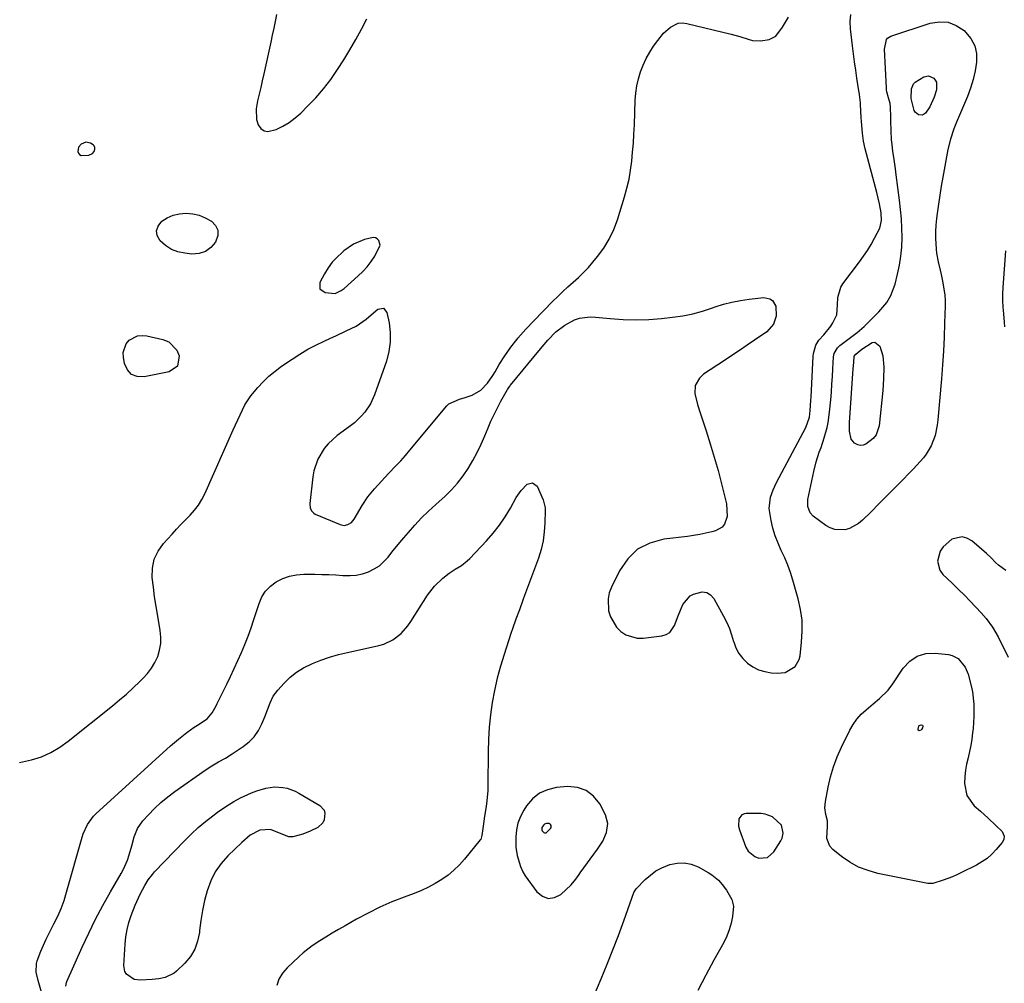
# Model space of a CAD drawing. Units: inches. Extents: x 1894636 to 1899801, y 385078 to 390389.
# Drawn here: x 1896663 to 1897054, y 387289 to 387672 of the extents above; entities that cross this region are included whole.
import ezdxf

# ---------------------------------------------------------------- set-up
doc = ezdxf.new("R2010")
doc.units = ezdxf.units.IN
doc.header["$MEASUREMENT"] = 0
doc.layers.add('1', color=7, linetype='Continuous')
doc.layers.add('7', color=7, linetype='Continuous')

msp = doc.modelspace()

# ---------------------------------------------------------------- linework, layer by layer
at = {"layer": '1', "color": 18}
for points in [[(1896764.81, 387674.49, 1630), (1896764.24, 387671.73, 1630), (1896763.67, 387668.98, 1630), (1896763.08, 387666.23, 1630), (1896762.49, 387663.48, 1630), (1896759.73, 387650.81, 1630), (1896759.13, 387648.12, 1630), (1896758.52, 387645.43, 1630), (1896757.87, 387642.74, 1630), (1896757.21, 387640.06, 1630), (1896756.62, 387636.88, 1630), (1896756.87, 387632.63, 1630), (1896757.46, 387630.54, 1630), (1896758.53, 387629.08, 1630), (1896759.81, 387628.12, 1630), (1896761.39, 387627.88, 1630), (1896764.59, 387628.72, 1630), (1896767.26, 387630.03, 1630), (1896769.81, 387631.53, 1630), (1896772.17, 387633.3, 1630), (1896774.41, 387635.25, 1630), (1896777.17, 387637.94, 1630), (1896780.44, 387641.32, 1630), (1896783.51, 387644.9, 1630), (1896786.36, 387648.64, 1630), (1896789.02, 387652.53, 1630), (1896791.55, 387656.45, 1630), (1896794.02, 387660.44, 1630), (1896796.4, 387664.48, 1630), (1896798.63, 387668.6, 1630), (1896800.77, 387672.77, 1630)], [(1896688.9, 387623.59, 1630), (1896687.03, 387622.88, 1630), (1896685.96, 387621.61, 1630), (1896685.72, 387619.97, 1630), (1896686.01, 387619.24, 1630), (1896686.43, 387618.68, 1630), (1896687.07, 387618.36, 1630), (1896690.06, 387618.44, 1630), (1896691.58, 387619.08, 1630), (1896692.2, 387619.87, 1630), (1896692.47, 387620.84, 1630), (1896692.45, 387621.54, 1630), (1896692.27, 387622.16, 1630), (1896691.86, 387622.65, 1630), (1896690.72, 387623.31, 1630), (1896688.9, 387623.59, 1630)], [(1896788.11, 387563.44, 1630), (1896790.56, 387564.56, 1630), (1896791.64, 387565.41, 1630), (1896797.29, 387570.4, 1630), (1896799.14, 387572.2, 1630), (1896800.88, 387574.09, 1630), (1896802.45, 387576.12, 1630), (1896803.91, 387578.25, 1630), (1896806.03, 387582.65, 1630), (1896805.52, 387584.49, 1630), (1896804.86, 387585.17, 1630), (1896804.13, 387585.62, 1630), (1896803.27, 387585.75, 1630), (1896799.82, 387584.86, 1630), (1896795.48, 387583, 1630), (1896791.57, 387580.35, 1630), (1896790.91, 387579.8, 1630), (1896788.85, 387577.9, 1630), (1896786.97, 387575.87, 1630), (1896785.33, 387573.62, 1630), (1896783.86, 387571.25, 1630), (1896782.01, 387567.85, 1630), (1896781.98, 387565.25, 1630), (1896784.11, 387563.76, 1630), (1896788.11, 387563.44, 1630)], [(1896860.87, 387352.67, 1634), (1896860.29, 387349.94, 1634), (1896860.01, 387347.13, 1634), (1896859.96, 387344.79, 1634), (1896860.02, 387343.08, 1634), (1896860.54, 387339.74, 1634), (1896861.92, 387335.42, 1634), (1896862.86, 387333.21, 1634), (1896863.79, 387331.68, 1634), (1896868.41, 387325.26, 1634), (1896870.62, 387323.53, 1634), (1896872.92, 387322.65, 1634), (1896875.36, 387323.03, 1634), (1896877.88, 387324.27, 1634), (1896882.07, 387328.08, 1634), (1896883.93, 387330.37, 1634), (1896885.15, 387332.25, 1634), (1896885.58, 387332.85, 1634), (1896892.53, 387342.27, 1634), (1896893.6, 387343.85, 1634), (1896894.57, 387345.48, 1634), (1896896.15, 387348.95, 1634), (1896896.66, 387352.49, 1634), (1896895.68, 387355.93, 1634), (1896893.37, 387360.26, 1634), (1896890.9, 387363.34, 1634), (1896888.01, 387365.65, 1634), (1896884.49, 387366.8, 1634), (1896880.55, 387367.18, 1634), (1896876.23, 387366.78, 1634), (1896872.65, 387365.93, 1634), (1896869.41, 387364.53, 1634), (1896866.67, 387362.28, 1634), (1896864.28, 387359.49, 1634), (1896863.2, 387357.78, 1634), (1896861.89, 387355.27, 1634), (1896860.87, 387352.67, 1634)], [(1896948.61, 387351.4, 1634), (1896949, 387349.93, 1634), (1896951.56, 387343.11, 1634), (1896952.46, 387341.53, 1634), (1896955.05, 387339.31, 1634), (1896956.75, 387338.66, 1634), (1896960.09, 387338.99, 1634), (1896962.65, 387341.17, 1634), (1896965.46, 387345.63, 1634), (1896965.94, 387346.61, 1634), (1896966.39, 387348.69, 1634), (1896965.7, 387351.81, 1634), (1896962.19, 387355.12, 1634), (1896959.25, 387356.23, 1634), (1896957.63, 387356.42, 1634), (1896951.62, 387356.47, 1634), (1896951, 387356.39, 1634), (1896949.9, 387355.89, 1634), (1896948.76, 387354.39, 1634), (1896948.61, 387351.4, 1634)], [(1896870.42, 387350.86, 1632), (1896870.41, 387349.93, 1632), (1896870.51, 387349.64, 1632), (1896871.09, 387348.97, 1632), (1896871.44, 387348.8, 1632), (1896871.78, 387348.73, 1632), (1896872.12, 387348.82, 1632), (1896873.84, 387350.49, 1632), (1896874.02, 387350.87, 1632), (1896874.07, 387351.29, 1632), (1896874.03, 387351.74, 1632), (1896873.84, 387352.11, 1632), (1896873.58, 387352.39, 1632), (1896873.24, 387352.53, 1632), (1896872.24, 387352.53, 1632), (1896871.43, 387352.27, 1632), (1896871.1, 387352, 1632), (1896870.42, 387350.86, 1632)]]:
    msp.add_polyline3d(points, dxfattribs=at)
at = {"layer": '7', "color": 18}
for points in [[(1896674.08, 387275.69, 1634), (1896669.87, 387289.96, 1634), (1896669.19, 387293.35, 1634), (1896669.22, 387296.78, 1634), (1896669.49, 387297.88, 1634), (1896670.99, 387301.71, 1634), (1896672.03, 387304.13, 1634), (1896673.13, 387306.53, 1634), (1896674.29, 387308.9, 1634), (1896676.22, 387312.57, 1634), (1896677.73, 387315.61, 1634), (1896679.09, 387318.7, 1634), (1896680.25, 387321.87, 1634), (1896681.27, 387325.11, 1634), (1896687.42, 387347.06, 1634), (1896687.84, 387348.38, 1634), (1896689.51, 387352.14, 1634), (1896691.94, 387355.44, 1634), (1896692.91, 387356.41, 1634), (1896722.59, 387383.39, 1634), (1896724.15, 387384.77, 1634), (1896725.74, 387386.11, 1634), (1896729.04, 387388.65, 1634), (1896732, 387390.79, 1634), (1896733.3, 387391.57, 1634), (1896737.23, 387394.13, 1634), (1896739.21, 387396.5, 1634), (1896740.71, 387399.29, 1634), (1896741.19, 387400.23, 1634), (1896744.95, 387407.89, 1634), (1896746.47, 387411.04, 1634), (1896747.96, 387414.2, 1634), (1896749.42, 387417.37, 1634), (1896750.85, 387420.56, 1634), (1896752.2, 387423.78, 1634), (1896753.49, 387427.02, 1634), (1896754.67, 387430.31, 1634), (1896755.78, 387433.62, 1634), (1896757.83, 387440.08, 1634), (1896758.99, 387442.67, 1634), (1896760.46, 387445.01, 1634), (1896762.41, 387446.97, 1634), (1896764.68, 387448.68, 1634), (1896767.28, 387449.94, 1634), (1896769.96, 387450.91, 1634), (1896772.76, 387451.43, 1634), (1896775.63, 387451.67, 1634), (1896780.08, 387451.67, 1634), (1896782.84, 387451.64, 1634), (1896785.6, 387451.56, 1634), (1896788.35, 387451.41, 1634), (1896791.11, 387451.22, 1634), (1896794.04, 387451.16, 1634), (1896796.52, 387451.36, 1634), (1896798.95, 387451.9, 1634), (1896801.35, 387452.67, 1634), (1896803.65, 387453.8, 1634), (1896805.7, 387455.09, 1634), (1896809.16, 387458.49, 1634), (1896810.71, 387460.45, 1634), (1896813.86, 387464.31, 1634), (1896815.47, 387466.22, 1634), (1896817.29, 387468.35, 1634), (1896819.87, 387471.27, 1634), (1896822.53, 387474.1, 1634), (1896825.3, 387476.83, 1634), (1896828.15, 387479.48, 1634), (1896831.83, 387482.78, 1634), (1896834.42, 387485.31, 1634), (1896836.85, 387487.97, 1634), (1896839.04, 387490.83, 1634), (1896841.07, 387493.82, 1634), (1896842.9, 387496.96, 1634), (1896844.62, 387500.15, 1634), (1896846.18, 387503.42, 1634), (1896847.64, 387506.74, 1634), (1896848.95, 387509.93, 1634), (1896850.11, 387512.63, 1634), (1896851.34, 387515.29, 1634), (1896852.66, 387517.92, 1634), (1896854.05, 387520.51, 1634), (1896856.67, 387525.18, 1634), (1896856.8, 387525.41, 1634), (1896857.23, 387526.07, 1634), (1896857.7, 387526.7, 1634), (1896857.87, 387526.9, 1634), (1896869.76, 387541.46, 1634), (1896871.23, 387543.19, 1634), (1896872.74, 387544.88, 1634), (1896875.94, 387548.1, 1634), (1896879.47, 387550.88, 1634), (1896883.32, 387552.88, 1634), (1896885.38, 387553.54, 1634), (1896889.6, 387554.13, 1634), (1896891.77, 387554.06, 1634), (1896897.61, 387553.43, 1634), (1896902.71, 387553.05, 1634), (1896907.82, 387552.89, 1634), (1896912.92, 387553.08, 1634), (1896918.03, 387553.49, 1634), (1896922.4, 387553.99, 1634), (1896926.43, 387554.59, 1634), (1896930.41, 387555.37, 1634), (1896934.33, 387556.43, 1634), (1896938.21, 387557.66, 1634), (1896939.35, 387558.07, 1634), (1896942.65, 387559.12, 1634), (1896946, 387560.01, 1634), (1896949.39, 387560.67, 1634), (1896952.83, 387561.16, 1634), (1896958.67, 387561.8, 1634), (1896961.14, 387561.35, 1634), (1896962.13, 387560.62, 1634), (1896963.53, 387558.38, 1634), (1896963.63, 387554.42, 1634), (1896962.55, 387551.18, 1634), (1896959.9, 387548.14, 1634), (1896955.03, 387544.84, 1634), (1896952.03, 387542.81, 1634), (1896949.02, 387540.79, 1634), (1896946.01, 387538.78, 1634), (1896943, 387536.77, 1634), (1896934.73, 387531.27, 1634), (1896933.04, 387529.79, 1634), (1896931.42, 387526.87, 1634), (1896931.29, 387523.59, 1634), (1896932.33, 387519.24, 1634), (1896933.31, 387515.99, 1634), (1896935.71, 387508.79, 1634), (1896937.39, 387503.56, 1634), (1896938.99, 387498.31, 1634), (1896940.47, 387493.03, 1634), (1896941.88, 387487.72, 1634), (1896943.9, 387479.73, 1634), (1896944.11, 387474.74, 1634), (1896943.06, 387471.64, 1634), (1896942.14, 387470.43, 1634), (1896939.43, 387468.93, 1634), (1896937.99, 387468.56, 1634), (1896933.18, 387467.5, 1634), (1896930.75, 387467.09, 1634), (1896928.31, 387466.75, 1634), (1896918.88, 387465.62, 1634), (1896913.35, 387464.06, 1634), (1896908.47, 387461.61, 1634), (1896904.54, 387457.8, 1634), (1896901.25, 387453.1, 1634), (1896898.06, 387446.55, 1634), (1896897.21, 387444.26, 1634), (1896896.69, 387441.93, 1634), (1896896.89, 387437.12, 1634), (1896897.64, 387434.79, 1634), (1896900.06, 387430.69, 1634), (1896901.79, 387428.89, 1634), (1896903.81, 387427.56, 1634), (1896908.26, 387426.23, 1634), (1896910.68, 387426.22, 1634), (1896918.16, 387427.17, 1634), (1896919.83, 387427.69, 1634), (1896921.26, 387428.5, 1634), (1896923.19, 387431.27, 1634), (1896924.58, 387435.11, 1634), (1896926.45, 387439.62, 1634), (1896929.4, 387443.08, 1634), (1896930.77, 387443.83, 1634), (1896934.14, 387444.69, 1634), (1896935.95, 387444.47, 1634), (1896937.49, 387443.5, 1634), (1896938.84, 387442.01, 1634), (1896942.69, 387434.97, 1634), (1896943.91, 387432.54, 1634), (1896944.99, 387430.07, 1634), (1896945.89, 387427.52, 1634), (1896946.67, 387424.92, 1634), (1896946.7, 387424.8, 1634), (1896947.58, 387422.37, 1634), (1896948.75, 387420.11, 1634), (1896950.32, 387418.12, 1634), (1896952.18, 387416.31, 1634), (1896954.34, 387414.87, 1634), (1896956.62, 387413.71, 1634), (1896959.07, 387412.96, 1634), (1896961.63, 387412.49, 1634), (1896963.94, 387412.27, 1634), (1896967.12, 387412.55, 1634), (1896971.17, 387415.04, 1634), (1896972.73, 387417.71, 1634), (1896973.11, 387419.27, 1634), (1896973.75, 387424.68, 1634), (1896973.99, 387429.04, 1634), (1896973.9, 387433.37, 1634), (1896973.3, 387437.66, 1634), (1896972.35, 387441.92, 1634), (1896970.24, 387449.36, 1634), (1896969.28, 387452.39, 1634), (1896968.22, 387455.36, 1634), (1896966.99, 387458.28, 1634), (1896965.65, 387461.15, 1634), (1896964.35, 387464.03, 1634), (1896963.22, 387466.97, 1634), (1896962.34, 387469.99, 1634), (1896961.63, 387473.07, 1634), (1896960.85, 387477.89, 1634), (1896961.38, 387482.41, 1634), (1896962.44, 387485.34, 1634), (1896963.08, 387486.76, 1634), (1896963.77, 387488.16, 1634), (1896975.36, 387510.11, 1634), (1896976.84, 387514.16, 1634), (1896977.16, 387516.83, 1634), (1896977.45, 387520.88, 1634), (1896977.52, 387522.23, 1634), (1896978.29, 387538.47, 1634), (1896978.42, 387539.6, 1634), (1896979.42, 387542.84, 1634), (1896980.6, 387544.8, 1634), (1896982.6, 387547.01, 1634), (1896985.42, 387550.48, 1634), (1896986.19, 387551.76, 1634), (1896987.81, 387554.94, 1634), (1896987.98, 387558.89, 1634), (1896988.09, 387561.87, 1634), (1896989.31, 387565.98, 1634), (1896990.08, 387567.22, 1634), (1896996.77, 387575.97, 1634), (1896998.41, 387578.24, 1634), (1896999.97, 387580.55, 1634), (1897001.41, 387582.94, 1634), (1897002.77, 387585.38, 1634), (1897004.82, 387589.43, 1634), (1897005.49, 387592.41, 1634), (1897005.37, 387595.51, 1634), (1897004.73, 387599.05, 1634), (1897003.67, 387603.57, 1634), (1896999.01, 387621.05, 1634), (1896998.33, 387624.1, 1634), (1896997.91, 387627.2, 1634), (1896997.54, 387631.88, 1634), (1896997.44, 387633.44, 1634), (1896997.14, 387638.67, 1634), (1896997.1, 387639.35, 1634), (1896996.88, 387641.37, 1634), (1896996.7, 387642.71, 1634), (1896996.6, 387643.38, 1634), (1896996.5, 387644.05, 1634), (1896995.74, 387649.15, 1634), (1896995.27, 387652.36, 1634), (1896994.82, 387655.58, 1634), (1896994.39, 387658.81, 1634), (1896993.97, 387662.03, 1634), (1896993.13, 387668.74, 1634), (1896993.04, 387671.63, 1634), (1896993.3, 387674.46, 1634)], [(1896801.17, 387482.5, 1632), (1896803.73, 387485.73, 1632), (1896806.5, 387488.8, 1632), (1896809.36, 387491.78, 1632), (1896812.32, 387494.79, 1632), (1896814.22, 387496.82, 1632), (1896816.06, 387498.9, 1632), (1896817.86, 387501.02, 1632), (1896832.54, 387518.74, 1632), (1896833.38, 387519.56, 1632), (1896837.61, 387521.36, 1632), (1896839.91, 387522.03, 1632), (1896842.6, 387523, 1632), (1896846.02, 387524.91, 1632), (1896848.71, 387527.76, 1632), (1896850.84, 387530.83, 1632), (1896851.74, 387532.22, 1632), (1896853.36, 387535.13, 1632), (1896855.6, 387538.63, 1632), (1896857.98, 387542.03, 1632), (1896860.56, 387545.3, 1632), (1896860.87, 387545.68, 1632), (1896863.93, 387549.19, 1632), (1896867.12, 387552.58, 1632), (1896874.72, 387560.33, 1632), (1896876.68, 387562.28, 1632), (1896878.68, 387564.2, 1632), (1896880.72, 387566.06, 1632), (1896882.86, 387567.94, 1632), (1896884.95, 387569.82, 1632), (1896886.96, 387571.76, 1632), (1896888.87, 387573.81, 1632), (1896890.71, 387575.92, 1632), (1896892.53, 387578.13, 1632), (1896895.01, 387581.51, 1632), (1896897.2, 387585.06, 1632), (1896898.95, 387588.83, 1632), (1896900.43, 387592.76, 1632), (1896903.25, 387601.91, 1632), (1896904.22, 387605.4, 1632), (1896905.05, 387608.91, 1632), (1896905.67, 387612.46, 1632), (1896906.15, 387616.05, 1632), (1896906.49, 387619.66, 1632), (1896906.78, 387623.27, 1632), (1896907, 387626.88, 1632), (1896907.17, 387630.5, 1632), (1896907.53, 387640.34, 1632), (1896907.77, 387643.21, 1632), (1896908.16, 387646.05, 1632), (1896908.81, 387648.84, 1632), (1896909.62, 387651.61, 1632), (1896910.66, 387654.29, 1632), (1896911.86, 387656.9, 1632), (1896913.28, 387659.4, 1632), (1896914.84, 387661.82, 1632), (1896916.47, 387664.11, 1632), (1896918.82, 387666.98, 1632), (1896921.54, 387669.48, 1632), (1896924.64, 387670.96, 1632), (1896926.32, 387671.1, 1632), (1896928.07, 387670.92, 1632), (1896945.67, 387666.61, 1632), (1896949.09, 387665.68, 1632), (1896952.46, 387664.59, 1632)], [(1896952.46, 387664.59, 1632), (1896954.14, 387664.16, 1632), (1896957.54, 387663.97, 1632), (1896960.82, 387664.57, 1632), (1896963.44, 387665.8, 1632), (1896966.08, 387669.35, 1632), (1896967.65, 387672.03, 1632), (1896968.46, 387673.36, 1632)], [(1897028.68, 387602.51, 1636), (1897028.16, 387598.91, 1636), (1897027.68, 387595.3, 1636), (1897027.42, 387593.24, 1636), (1897027.18, 387590.66, 1636), (1897027.03, 387588.07, 1636), (1897027.04, 387585.48, 1636), (1897027.28, 387581.13, 1636), (1897027.45, 387579.42, 1636), (1897028.03, 387576.03, 1636), (1897028.85, 387572.68, 1636), (1897029.26, 387571.01, 1636), (1897029.98, 387567.63, 1636), (1897030.7, 387562.74, 1636), (1897030.8, 387560.64, 1636), (1897030.81, 387558.55, 1636), (1897030.62, 387551.64, 1636), (1897030.42, 387546.08, 1636), (1897030.16, 387540.53, 1636), (1897029.8, 387534.98, 1636), (1897029.38, 387529.43, 1636), (1897027.99, 387513.1, 1636), (1897027.72, 387511.02, 1636), (1897026.81, 387506.94, 1636), (1897025.28, 387502.85, 1636), (1897023.34, 387499.54, 1636), (1897022.17, 387498, 1636), (1897019.6, 387495.08, 1636), (1897018.26, 387493.67, 1636), (1897016.91, 387492.27, 1636), (1897013.56, 387488.89, 1636), (1897010.51, 387485.82, 1636), (1897007.46, 387482.74, 1636), (1897004.42, 387479.67, 1636), (1897001.37, 387476.59, 1636), (1896997.98, 387473.16, 1636), (1896996.4, 387471.84, 1636), (1896992.85, 387469.94, 1636), (1896990.88, 387469.37, 1636), (1896986.94, 387469.44, 1636), (1896985.11, 387470.11, 1636), (1896983.36, 387471.09, 1636), (1896978.36, 387474.82, 1636), (1896977.1, 387476.14, 1636), (1896976.19, 387478.72, 1636), (1896976.27, 387481.5, 1636), (1896978.55, 387492.62, 1636), (1896979.51, 387496.49, 1636), (1896980.78, 387500.28, 1636), (1896981.47, 387502.15, 1636), (1896982.73, 387505.95, 1636), (1896983.87, 387510.05, 1636), (1896984.3, 387512.08, 1636), (1896984.87, 387516.21, 1636), (1896985.31, 387521.13, 1636), (1896985.57, 387524.2, 1636), (1896985.81, 387527.28, 1636), (1896986.01, 387530.37, 1636), (1896986.18, 387533.45, 1636), (1896986.43, 387538.27, 1636), (1896986.66, 387539.57, 1636), (1896987.99, 387541.85, 1636), (1896988.97, 387542.75, 1636), (1896995.82, 387547.96, 1636), (1896997.73, 387549.52, 1636), (1896998.64, 387550.35, 1636), (1896999.54, 387551.2, 1636), (1897004.52, 387556.17, 1636), (1897007.6, 387559.88, 1636), (1897009.26, 387562.63, 1636), (1897010.95, 387567.13, 1636), (1897011.93, 387571.09, 1636), (1897012.68, 387574.66, 1636), (1897013.26, 387578.25, 1636), (1897013.56, 387581.87, 1636), (1897013.69, 387585.66, 1636), (1897013.61, 387589.39, 1636), (1897013.44, 387593.12, 1636), (1897013.12, 387596.83, 1636), (1897012.7, 387600.54, 1636), (1897011.34, 387610.7, 1636), (1897011.03, 387613.01, 1636), (1897010.41, 387617.63, 1636), (1897010.09, 387619.94, 1636), (1897009.74, 387622.73, 1636), (1897009.56, 387624.56, 1636), (1897009.38, 387628.25, 1636), (1897009.29, 387631.94, 1636), (1897009.24, 387633.59, 1636), (1897009.11, 387637.56, 1636), (1897008.93, 387639, 1636), (1897008.26, 387641.34, 1636), (1897007.67, 387643.66, 1636), (1897007.56, 387644.49, 1636), (1897007.49, 387645.32, 1636), (1897006.76, 387660.63, 1636), (1897007.53, 387664.5, 1636), (1897007.97, 387665.09, 1636), (1897009.24, 387665.88, 1636), (1897024.91, 387671.02, 1636), (1897028.55, 387671.57, 1636), (1897032.04, 387671.38, 1636), (1897035.28, 387670.09, 1636), (1897038.37, 387668.07, 1636), (1897039, 387667.47, 1636), (1897041.1, 387664.86, 1636), (1897042.62, 387662.03, 1636), (1897043.28, 387658.88, 1636), (1897043.36, 387655.53, 1636), (1897042.79, 387652.03, 1636), (1897042.02, 387648.58, 1636), (1897040.97, 387645.2, 1636), (1897039.73, 387641.88, 1636), (1897035.4, 387631.6, 1636), (1897034.34, 387628.94, 1636), (1897032.94, 387624.87, 1636), (1897031.93, 387620.69, 1636), (1897029.9, 387609.69, 1636), (1897029.27, 387606.1, 1636), (1897028.68, 387602.51, 1636)], [(1897024.76, 387637.76, 1638), (1897023.02, 387635.23, 1638), (1897021.78, 387634.41, 1638), (1897020.3, 387634.54, 1638), (1897018.97, 387635.54, 1638), (1897018.54, 387636.23, 1638), (1897017.29, 387641.06, 1638), (1897017.44, 387644.91, 1638), (1897018.19, 387646.82, 1638), (1897018.86, 387647.57, 1638), (1897022.3, 387649.7, 1638), (1897024.27, 387650.11, 1638), (1897026.28, 387649.09, 1638), (1897027.34, 387647.48, 1638), (1897027.4, 387644.52, 1638), (1897026.5, 387641.52, 1638), (1897024.76, 387637.76, 1638)], [(1896723.66, 387594.63, 1632), (1896726.16, 387595.18, 1632), (1896728.78, 387595.39, 1632), (1896731.43, 387595.1, 1632), (1896733.99, 387594.53, 1632), (1896736.42, 387593.56, 1632), (1896738.95, 387592.2, 1632), (1896740.53, 387590.5, 1632), (1896741.47, 387588.64, 1632), (1896741.45, 387586.56, 1632), (1896740.5, 387583.84, 1632), (1896738.63, 387581.71, 1632), (1896736.49, 387580.13, 1632), (1896733.94, 387579.36, 1632), (1896731.12, 387579.14, 1632), (1896728.28, 387579.43, 1632), (1896725.52, 387580.03, 1632), (1896722.95, 387580.98, 1632), (1896720.64, 387582.47, 1632), (1896718.51, 387584.32, 1632), (1896717.34, 387586.49, 1632), (1896717, 387588.42, 1632), (1896717.65, 387590.28, 1632), (1896719.09, 387592.18, 1632), (1896721.32, 387593.58, 1632), (1896723.66, 387594.63, 1632)], [(1897054.8, 387580.43, 1634), (1897053.83, 387565.87, 1634), (1897053.72, 387563.24, 1634), (1897053.7, 387560.61, 1634), (1897053.81, 387557.98, 1634), (1897054, 387555.36, 1634), (1897054.31, 387552.03, 1634), (1897054.46, 387550.1, 1634)], [(1896717.68, 387460.91, 1632), (1896719.81, 387463.95, 1632), (1896723.21, 387467.67, 1632), (1896724.99, 387469.59, 1632), (1896726.77, 387471.49, 1632), (1896728.59, 387473.37, 1632), (1896730.42, 387475.23, 1632), (1896732.14, 387477.17, 1632), (1896733.7, 387479.21, 1632), (1896735.04, 387481.41, 1632), (1896736.21, 387483.72, 1632), (1896747.52, 387509.18, 1632), (1896749.33, 387513.17, 1632), (1896750.26, 387515.16, 1632), (1896752.22, 387519.06, 1632), (1896754.61, 387522.69, 1632), (1896757.3, 387525.95, 1632), (1896759.49, 387528.29, 1632), (1896761.78, 387530.51, 1632), (1896764.24, 387532.55, 1632), (1896766.8, 387534.46, 1632), (1896771, 387537.35, 1632), (1896774.08, 387539.33, 1632), (1896777.22, 387541.21, 1632), (1896780.45, 387542.9, 1632), (1896783.76, 387544.49, 1632), (1896786.25, 387545.6, 1632), (1896788.35, 387546.55, 1632), (1896792.52, 387548.51, 1632), (1896796.5, 387550.46, 1632), (1896800.5, 387553.27, 1632), (1896804.24, 387556.5, 1632), (1896805.16, 387557.23, 1632), (1896807.32, 387557.56, 1632), (1896808.74, 387555.9, 1632), (1896809.57, 387551.73, 1632), (1896810.01, 387547.88, 1632), (1896810.05, 387544.06, 1632), (1896809.48, 387540.29, 1632), (1896808.5, 387536.54, 1632), (1896803.8, 387523.09, 1632), (1896802.18, 387519.48, 1632), (1896799.96, 387516.2, 1632), (1896798.65, 387514.7, 1632), (1896795.77, 387511.97, 1632), (1896794.21, 387510.74, 1632), (1896788.94, 387506.91, 1632), (1896785.29, 387503.64, 1632), (1896783.75, 387501.74, 1632), (1896781.22, 387497.52, 1632), (1896779.67, 387492.91, 1632), (1896779.24, 387490.49, 1632), (1896778.06, 387479.9, 1632), (1896778.23, 387477.98, 1632), (1896778.77, 387476.81, 1632), (1896779.65, 387475.94, 1632), (1896780.2, 387475.62, 1632), (1896790.06, 387471.45, 1632), (1896791.64, 387471.12, 1632), (1896793.22, 387471.44, 1632), (1896794.62, 387472.3, 1632), (1896795.19, 387472.9, 1632), (1896795.68, 387473.57, 1632), (1896798.92, 387479.05, 1632), (1896801.17, 387482.5, 1632)], [(1896725.39, 387534.56, 1632), (1896722.01, 387532.24, 1632), (1896712.12, 387530.23, 1632), (1896709.39, 387530.4, 1632), (1896707.11, 387531.23, 1632), (1896705.5, 387533.04, 1632), (1896704.32, 387535.5, 1632), (1896703.85, 387538.1, 1632), (1896703.81, 387539.99, 1632), (1896704.97, 387543.35, 1632), (1896706.17, 387544.81, 1632), (1896709.47, 387546.56, 1632), (1896711.3, 387546.74, 1632), (1896713.2, 387546.59, 1632), (1896719.59, 387545.11, 1632), (1896721.87, 387544.14, 1632), (1896725.12, 387540.88, 1632), (1896726.1, 387538.6, 1632), (1896725.39, 387534.56, 1632)], [(1896994.64, 387538.46, 1638), (1896995.26, 387539.34, 1638), (1896997.69, 387541.33, 1638), (1897001.78, 387543.95, 1638), (1897002.93, 387543.99, 1638), (1897004.82, 387542.4, 1638), (1897006.09, 387538.63, 1638), (1897006.49, 387534.07, 1638), (1897006.37, 387529.44, 1638), (1897006.02, 387524.81, 1638), (1897004.59, 387510.78, 1638), (1897003.36, 387507.12, 1638), (1897002.15, 387505.65, 1638), (1896999.32, 387503.5, 1638), (1896998.24, 387503.07, 1638), (1896997.17, 387502.91, 1638), (1896996.11, 387503.15, 1638), (1896994.84, 387503.83, 1638), (1896993.44, 387505.45, 1638), (1896992.77, 387508.65, 1638), (1896992.76, 387510.94, 1638), (1896992.82, 387512.09, 1638), (1896994.29, 387533.41, 1638), (1896994.45, 387535.94, 1638), (1896994.64, 387538.46, 1638)], [(1896853.51, 387471.2, 1636), (1896855.79, 387474.57, 1636), (1896857.91, 387478.05, 1636), (1896860.2, 387482.17, 1636), (1896862.11, 387485.03, 1636), (1896864.46, 387487.54, 1636), (1896866.67, 387488.13, 1636), (1896868.44, 387486.69, 1636), (1896870.83, 387481.29, 1636), (1896871.21, 387480.26, 1636), (1896871.64, 387478.12, 1636), (1896871.69, 387477.02, 1636), (1896871.59, 387472.07, 1636), (1896871.34, 387468.51, 1636), (1896870.86, 387465, 1636), (1896870.04, 387461.55, 1636), (1896868.98, 387458.15, 1636), (1896863.51, 387443.21, 1636), (1896862.82, 387441.32, 1636), (1896861.43, 387437.54, 1636), (1896860.04, 387433.77, 1636), (1896858.71, 387429.97, 1636), (1896858.07, 387428.06, 1636), (1896855.34, 387419.77, 1636), (1896853.91, 387415.05, 1636), (1896852.62, 387410.29, 1636), (1896851.55, 387405.47, 1636), (1896850.63, 387400.62, 1636), (1896849.94, 387395.74, 1636), (1896849.4, 387390.84, 1636), (1896849.1, 387385.92, 1636), (1896848.96, 387380.98, 1636), (1896848.91, 387367.75, 1636), (1896848.85, 387365.67, 1636), (1896848.51, 387361.54, 1636), (1896848.21, 387359.31, 1636), (1896847.6, 387355.37, 1636), (1896847.03, 387351.42, 1636), (1896846.51, 387347.74, 1636), (1896846.27, 387346.66, 1636), (1896846.03, 387346.17, 1636), (1896845.87, 387345.95, 1636), (1896839.63, 387338.33, 1636), (1896837.58, 387336.05, 1636), (1896835.4, 387333.91, 1636), (1896833.03, 387331.98, 1636), (1896830.54, 387330.19, 1636), (1896827.9, 387328.6, 1636), (1896825.2, 387327.14, 1636), (1896822.42, 387325.85, 1636), (1896819.57, 387324.69, 1636), (1896815.55, 387323.2, 1636), (1896810.71, 387321.27, 1636), (1896805.93, 387319.18, 1636), (1896801.26, 387316.87, 1636), (1896796.66, 387314.4, 1636), (1896792.06, 387311.79, 1636), (1896789.51, 387310.32, 1636), (1896786.98, 387308.83, 1636), (1896784.47, 387307.31, 1636), (1896781.96, 387305.77, 1636), (1896778.96, 387303.81, 1636), (1896775.37, 387301.01, 1636), (1896773.67, 387299.49, 1636), (1896769.01, 387295.04, 1636), (1896767.2, 387292.89, 1636), (1896765.75, 387290.56, 1636), (1896764.84, 387287.97, 1636)], [(1896681.01, 387287.79, 1636), (1896681.17, 387289.27, 1636), (1896681.3, 387289.62, 1636), (1896687.42, 387303.28, 1636), (1896690.04, 387308.9, 1636), (1896692.78, 387314.45, 1636), (1896695.68, 387319.92, 1636), (1896698.69, 387325.33, 1636), (1896702.92, 387332.66, 1636), (1896703.85, 387334.39, 1636), (1896705.45, 387337.96, 1636), (1896706.19, 387340.02, 1636), (1896707.26, 387343.57, 1636), (1896708.18, 387347.17, 1636), (1896709.45, 387350.56, 1636), (1896711.54, 387353.52, 1636), (1896713.79, 387355.96, 1636), (1896716.24, 387358.46, 1636), (1896718.8, 387360.84, 1636), (1896721.5, 387363.07, 1636), (1896724.29, 387365.18, 1636), (1896736.44, 387373.76, 1636), (1896739.04, 387375.47, 1636), (1896741.74, 387377, 1636), (1896744.46, 387378.51, 1636), (1896747.09, 387380.16, 1636), (1896751.55, 387383.1, 1636), (1896753.87, 387384.96, 1636), (1896755.91, 387387.05, 1636), (1896757.55, 387389.47, 1636), (1896758.91, 387392.11, 1636), (1896760.07, 387394.99, 1636), (1896761.16, 387397.77, 1636), (1896762.21, 387400.56, 1636), (1896763.48, 387403.22, 1636), (1896765.24, 387405.57, 1636), (1896767.78, 387408.36, 1636), (1896770.18, 387410.67, 1636), (1896772.75, 387412.75, 1636), (1896775.57, 387414.48, 1636), (1896779.08, 387416.19, 1636), (1896782.48, 387417.51, 1636), (1896785.92, 387418.71, 1636), (1896789.43, 387419.71, 1636), (1896792.97, 387420.59, 1636), (1896805.46, 387423.31, 1636), (1896807.43, 387423.89, 1636), (1896811.09, 387425.63, 1636), (1896814.33, 387428.16, 1636), (1896817.07, 387431.22, 1636), (1896818.27, 387432.9, 1636), (1896824.9, 387443.36, 1636), (1896827.66, 387447, 1636), (1896830.98, 387450.15, 1636), (1896833.47, 387452.1, 1636), (1896835.87, 387453.72, 1636), (1896838.34, 387455.23, 1636), (1896840.6, 387456.99, 1636), (1896841.65, 387457.99, 1636), (1896848.28, 387464.97, 1636), (1896850.98, 387468.02, 1636), (1896853.51, 387471.2, 1636)], [(1897055.06, 387453.12, 1634), (1897052.14, 387455.28, 1634), (1897050.83, 387456.36, 1634), (1897049.1, 387458.22, 1634), (1897047.27, 387459.99, 1634), (1897041.4, 387465.01, 1634), (1897039.51, 387466.06, 1634), (1897037.58, 387466.6, 1634), (1897033.55, 387465.66, 1634), (1897030.03, 387462.65, 1634), (1897028.92, 387460.88, 1634), (1897027.78, 387456.9, 1634), (1897028.73, 387453.26, 1634), (1897029.94, 387451.63, 1634), (1897031.48, 387450.19, 1634), (1897033.85, 387447.93, 1634), (1897036.2, 387445.64, 1634), (1897038.5, 387443.31, 1634), (1897040.78, 387440.96, 1634), (1897045.22, 387436.29, 1634), (1897047.15, 387434.11, 1634), (1897049.75, 387430.6, 1634), (1897051.92, 387426.82, 1634), (1897055.91, 387418.71, 1634)], [(1896662.45, 387376.76, 1632), (1896667.31, 387377.9, 1632), (1896671.24, 387379.09, 1632), (1896674.98, 387380.77, 1632), (1896678.52, 387382.87, 1632), (1896681.85, 387385.28, 1632), (1896699.48, 387399.36, 1632), (1896702.28, 387401.66, 1632), (1896705.03, 387404.02, 1632), (1896707.71, 387406.46, 1632), (1896710.34, 387408.96, 1632), (1896711.69, 387410.28, 1632), (1896713.46, 387412.25, 1632), (1896715.05, 387414.34, 1632), (1896716.36, 387416.62, 1632), (1896717.49, 387419.02, 1632), (1896718.25, 387421.53, 1632), (1896718.72, 387424.08, 1632), (1896718.77, 387426.66, 1632), (1896718.52, 387429.28, 1632), (1896717.5, 387435.03, 1632), (1896716.85, 387438.87, 1632), (1896716.27, 387442.72, 1632), (1896715.78, 387446.58, 1632), (1896715.34, 387450.45, 1632), (1896715.45, 387454.16, 1632), (1896716.13, 387457.67, 1632), (1896717.68, 387460.91, 1632)], [(1896983.99, 387353.54, 1636), (1896983.36, 387356.12, 1636), (1896982.99, 387358.71, 1636), (1896983.2, 387361.31, 1636), (1896984.3, 387366.97, 1636), (1896985.26, 387371.05, 1636), (1896986.43, 387375.06, 1636), (1896987.9, 387378.97, 1636), (1896989.58, 387382.81, 1636), (1896992.9, 387389.64, 1636), (1896994.2, 387391.92, 1636), (1896995.68, 387394.06, 1636), (1896997.43, 387395.99, 1636), (1896999.36, 387397.78, 1636), (1897002.24, 387400.12, 1636), (1897004.69, 387402.2, 1636), (1897008.15, 387405.52, 1636), (1897010.08, 387408.07, 1636), (1897014.19, 387414.33, 1636), (1897016.79, 387417.09, 1636), (1897019.72, 387419.13, 1636), (1897023.16, 387420.09, 1636), (1897026.94, 387420.33, 1636), (1897032.16, 387419.75, 1636), (1897033.58, 387419.42, 1636), (1897036.08, 387418.12, 1636), (1897038.85, 387414.71, 1636), (1897039.99, 387411.97, 1636), (1897041.25, 387407.29, 1636), (1897041.73, 387404.9, 1636), (1897042.23, 387400.04, 1636), (1897042.27, 387395.14, 1636), (1897041.96, 387390.25, 1636), (1897041.79, 387388.59, 1636), (1897041.48, 387386.07, 1636), (1897041.09, 387383.57, 1636), (1897040.57, 387381.09, 1636), (1897039.96, 387378.63, 1636), (1897039.39, 387376.17, 1636), (1897038.94, 387373.68, 1636), (1897038.67, 387371.17, 1636), (1897038.52, 387368.42, 1636), (1897039.48, 387363.58, 1636), (1897042.38, 387359.59, 1636), (1897044.85, 387357.39, 1636), (1897047.97, 387354.59, 1636), (1897051.06, 387351.75, 1636), (1897053.54, 387349.35, 1636), (1897054.29, 387347.47, 1636), (1897054.16, 387346.13, 1636), (1897053.52, 387344.95, 1636), (1897051.16, 387342.12, 1636), (1897049.42, 387340.29, 1636), (1897047.55, 387338.61, 1636), (1897045.49, 387337.19, 1636), (1897043.29, 387335.92, 1636), (1897037.34, 387332.97, 1636), (1897035.55, 387332.12, 1636), (1897033.74, 387331.32, 1636), (1897030.03, 387329.92, 1636), (1897025.89, 387328.62, 1636), (1897024.75, 387328.56, 1636), (1897023.99, 387328.65, 1636), (1897004.03, 387332.66, 1636), (1897000.15, 387333.74, 1636), (1896996.42, 387335.16, 1636), (1896992.94, 387337.1, 1636), (1896989.62, 387339.39, 1636), (1896986.21, 387342.11, 1636), (1896985.02, 387343.43, 1636), (1896983.74, 387346.52, 1636), (1896984.02, 387351.38, 1636), (1896984.07, 387352.1, 1636), (1896983.99, 387353.54, 1636)], [(1897021.86, 387390.62, 1638), (1897021.48, 387389.9, 1638), (1897021.3, 387389.7, 1638), (1897020.83, 387389.46, 1638), (1897020.55, 387389.43, 1638), (1897020.17, 387389.62, 1638), (1897020.08, 387390.04, 1638), (1897020.35, 387391.23, 1638), (1897020.51, 387391.46, 1638), (1897020.85, 387391.62, 1638), (1897021.36, 387391.71, 1638), (1897021.77, 387391.59, 1638), (1897021.95, 387391.2, 1638), (1897021.86, 387390.62, 1638)], [(1896783.71, 387357.77, 1638), (1896784.05, 387356.59, 1638), (1896783.75, 387353.96, 1638), (1896783.18, 387352.78, 1638), (1896781.23, 387350.97, 1638), (1896778.19, 387349.42, 1638), (1896775.26, 387348.31, 1638), (1896771.21, 387347.24, 1638), (1896769.65, 387347.24, 1638), (1896766.68, 387348.33, 1638), (1896762.34, 387350.09, 1638), (1896758.19, 387349.86, 1638), (1896754.35, 387347.83, 1638), (1896750.94, 387344.99, 1638), (1896745.37, 387339.58, 1638), (1896742.69, 387336.54, 1638), (1896740.38, 387333.28, 1638), (1896738.6, 387329.7, 1638), (1896737.14, 387325.73, 1638), (1896736.15, 387321.83, 1638), (1896735.3, 387317.9, 1638), (1896734.67, 387313.93, 1638), (1896734.18, 387309.94, 1638), (1896734.1, 387309.06, 1638), (1896733.4, 387305.66, 1638), (1896732.27, 387302.46, 1638), (1896730.49, 387299.59, 1638), (1896728.26, 387296.92, 1638), (1896725.01, 387293.79, 1638), (1896724, 387292.96, 1638), (1896720.51, 387291.26, 1638), (1896717.9, 387290.71, 1638), (1896715.25, 387290.41, 1638), (1896710.7, 387290.13, 1638), (1896708.17, 387290.44, 1638), (1896705.07, 387292.59, 1638), (1896704.43, 387293.62, 1638), (1896704, 387296.04, 1638), (1896704.52, 387304.53, 1638), (1896704.83, 387307.43, 1638), (1896705.31, 387310.3, 1638), (1896706.05, 387313.11, 1638), (1896706.95, 387315.89, 1638), (1896708.52, 387319.98, 1638), (1896710.5, 387324.36, 1638), (1896712.38, 387327.88, 1638), (1896713.77, 387330.14, 1638), (1896715.38, 387332.24, 1638), (1896716.27, 387333.22, 1638), (1896728.16, 387345.65, 1638), (1896730.84, 387348.31, 1638), (1896733.6, 387350.87, 1638), (1896736.48, 387353.29, 1638), (1896739.45, 387355.61, 1638), (1896741.36, 387357.03, 1638), (1896743.47, 387358.52, 1638), (1896745.63, 387359.95, 1638), (1896747.84, 387361.29, 1638), (1896750.46, 387362.75, 1638), (1896754.78, 387364.74, 1638), (1896757.01, 387365.52, 1638), (1896760.58, 387366.54, 1638), (1896763.93, 387367.06, 1638), (1896767.32, 387366.89, 1638), (1896768.98, 387366.54, 1638), (1896772.17, 387365.39, 1638), (1896773.68, 387364.6, 1638), (1896782.01, 387359.64, 1638), (1896783.71, 387357.77, 1638)], [(1896889.62, 387280.38, 1636), (1896894.01, 387290.74, 1636), (1896896.37, 387296.46, 1636), (1896898.66, 387302.19, 1636), (1896900.86, 387307.97, 1636), (1896903, 387313.77, 1636), (1896907.02, 387325, 1636), (1896907.18, 387325.4, 1636), (1896907.61, 387326.14, 1636), (1896907.89, 387326.47, 1636), (1896911.49, 387330.16, 1636), (1896913.54, 387331.99, 1636), (1896915.74, 387333.6, 1636), (1896918.14, 387334.9, 1636), (1896921.25, 387336.17, 1636), (1896924.15, 387336.77, 1636), (1896927, 387336.88, 1636), (1896929.79, 387336.28, 1636), (1896932.55, 387335.2, 1636), (1896936.57, 387332.99, 1636), (1896938.01, 387332.08, 1636), (1896940.6, 387329.91, 1636), (1896942.1, 387328.21, 1636), (1896943.83, 387325.91, 1636)], [(1896943.83, 387325.91, 1636), (1896946.01, 387322.24, 1636), (1896946.58, 387319.59, 1636), (1896946.18, 387315.54, 1636), (1896945.67, 387312.84, 1636), (1896944.95, 387310.19, 1636), (1896943.95, 387307.65, 1636), (1896942.75, 387305.17, 1636), (1896938.83, 387298.09, 1636), (1896935.59, 387292.08, 1636), (1896932.44, 387286.03, 1636)]]:
    msp.add_polyline3d(points, dxfattribs=at)

doc.saveas('drawing.dxf')
